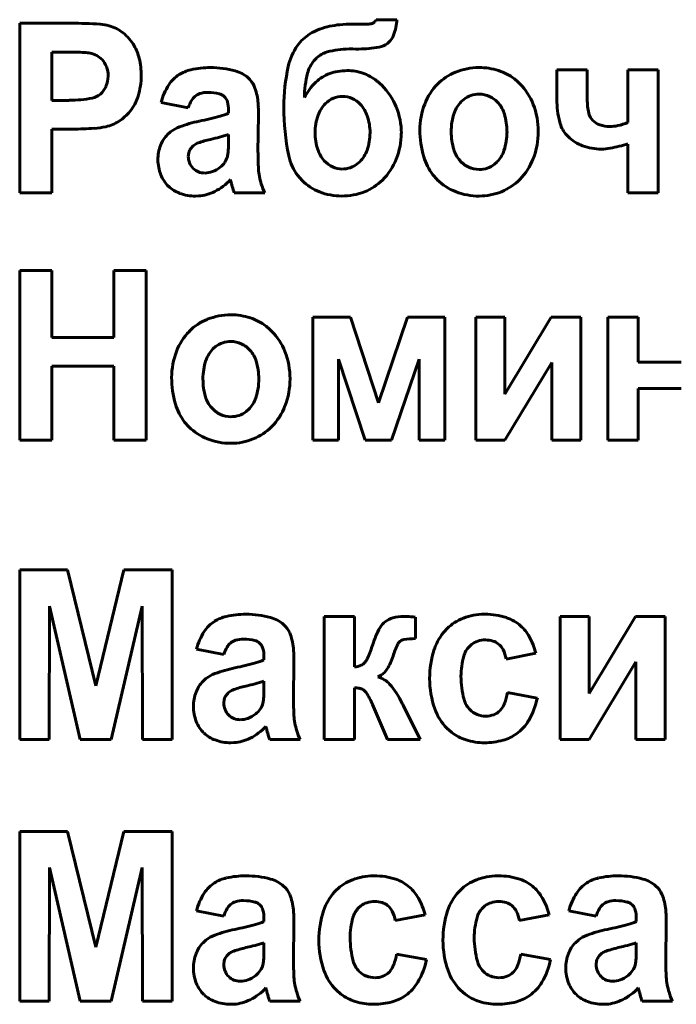
# Model space of a CAD drawing. Units: millimetres. Extents: x -546 to 7999, y -3657 to 2440.
# Drawn here: x 7110 to 7123, y 2247 to 2267 of the extents above; entities that cross this region are included whole.
import ezdxf

# ---------------------------------------------------------------- set-up
doc = ezdxf.new("R2010")
doc.units = ezdxf.units.MM
doc.linetypes.add('K5LT_BASIC', pattern=[0])

msp = doc.modelspace()

# ---------------------------------------------------------------- linework, layer by layer
at = {"color": 5, "linetype": 'K5LT_BASIC', "lineweight": 60, "true_color": 0x0000ff}
for p, q in [((7111.349, 2266.667), (7110.322, 2266.667)), ((7110.322, 2266.667), (7110.322, 2263.272)), ((7117.281, 2266.649), (7116.972, 2266.649)), ((7117.452, 2266.738), (7117.421, 2266.695)), ((7117.863, 2266.738), (7117.452, 2266.738)), ((7117.674, 2266.259), (7117.699, 2266.279)), ((7110.965, 2266.091), (7110.965, 2265.124)), ((7111.273, 2266.091), (7110.965, 2266.091)), ((7116.907, 2266.153), (7116.985, 2266.153)), ((7116.985, 2266.153), (7117.044, 2266.151)), ((7117.044, 2266.151), (7117.102, 2266.15)), ((7116.201, 2265.913), (7116.253, 2265.969)), ((7121.064, 2265.736), (7121.064, 2265.145)), ((7121.671, 2265.736), (7121.064, 2265.736)), ((7121.671, 2265.144), (7121.671, 2265.736)), ((7122.484, 2265.736), (7122.484, 2264.681)), ((7123.091, 2265.736), (7122.484, 2265.736)), ((7123.091, 2263.272), (7123.091, 2265.736)), ((7110.965, 2265.124), (7111.314, 2265.124)), ((7113.148, 2265.08), (7113.693, 2264.974)), ((7114.41, 2265.204), (7114.429, 2265.184)), ((7119.203, 2265.144), (7119.15, 2265.098)), ((7114.497, 2264.933), (7114.497, 2264.867)), ((7115.086, 2264.078), (7115.095, 2264.836)), ((7121.783, 2264.722), (7121.755, 2264.753)), ((7110.965, 2264.548), (7111.381, 2264.548)), ((7110.965, 2263.272), (7110.965, 2264.548)), ((7113.337, 2264.493), (7113.278, 2264.44)), ((7114.497, 2264.313), (7114.497, 2264.442)), ((7121.235, 2264.457), (7121.293, 2264.394)), ((7114.232, 2264.366), (7114.134, 2264.343)), ((7122.484, 2264.251), (7122.484, 2263.272)), ((7113.702, 2264.077), (7113.693, 2264.004)), ((7117.071, 2263.852), (7117.121, 2263.897)), ((7119.813, 2263.845), (7119.865, 2263.891)), ((7114.534, 2263.538), (7114.535, 2263.537)), ((7114.535, 2263.537), (7114.536, 2263.534)), ((7114.536, 2263.534), (7114.537, 2263.53)), ((7114.537, 2263.53), (7114.539, 2263.524)), ((7114.539, 2263.524), (7114.541, 2263.516)), ((7114.541, 2263.516), (7114.544, 2263.505)), ((7114.544, 2263.505), (7114.548, 2263.491)), ((7114.548, 2263.491), (7114.553, 2263.473)), ((7114.553, 2263.473), (7114.556, 2263.462)), ((7115.881, 2263.619), (7115.969, 2263.52)), ((7118.583, 2263.635), (7118.67, 2263.538)), ((7110.322, 2263.272), (7110.965, 2263.272)), ((7114.613, 2263.272), (7115.22, 2263.272)), ((7122.484, 2263.272), (7123.091, 2263.272)), ((7113.836, 2263.21), (7113.896, 2263.212)), ((7110.322, 2261.721), (7110.322, 2258.326)), ((7110.965, 2261.721), (7110.322, 2261.721)), ((7110.965, 2260.382), (7110.965, 2261.721)), ((7112.206, 2261.721), (7112.206, 2260.382)), ((7112.849, 2261.721), (7112.206, 2261.721)), ((7112.849, 2258.326), (7112.849, 2261.721)), ((7116.938, 2260.79), (7116.18, 2260.79)), ((7116.18, 2260.79), (7116.18, 2258.326)), ((7117.498, 2259.073), (7116.938, 2260.79)), ((7118.073, 2260.79), (7117.498, 2259.073)), ((7118.824, 2260.79), (7118.073, 2260.79)), ((7118.824, 2258.326), (7118.824, 2260.79)), ((7119.442, 2260.79), (7119.442, 2258.326)), ((7120.023, 2260.79), (7119.442, 2260.79)), ((7120.023, 2259.247), (7120.023, 2260.79)), ((7120.951, 2260.79), (7120.023, 2259.247)), ((7121.541, 2260.79), (7120.951, 2260.79)), ((7121.541, 2258.326), (7121.541, 2260.79)), ((7122.691, 2260.79), (7122.083, 2260.79)), ((7122.083, 2260.79), (7122.083, 2258.326)), ((7122.691, 2259.886), (7122.691, 2260.79)), ((7112.206, 2260.382), (7110.965, 2260.382)), ((7114.239, 2260.199), (7114.186, 2260.152)), ((7116.698, 2259.948), (7117.227, 2258.326)), ((7116.698, 2258.326), (7116.698, 2259.948)), ((7117.753, 2258.326), (7118.306, 2259.948)), ((7118.306, 2259.948), (7118.306, 2258.326)), ((7110.965, 2258.326), (7110.965, 2259.806)), ((7110.965, 2259.806), (7112.206, 2259.806)), ((7112.206, 2259.806), (7112.206, 2258.326)), ((7120.023, 2258.326), (7120.96, 2259.884)), ((7120.96, 2259.884), (7120.96, 2258.326)), ((7123.548, 2259.886), (7122.691, 2259.886)), ((7122.691, 2259.363), (7123.548, 2259.363)), ((7122.691, 2258.326), (7122.691, 2259.363)), ((7114.85, 2258.899), (7114.902, 2258.945)), ((7113.62, 2258.689), (7113.706, 2258.592)), ((7110.322, 2258.326), (7110.965, 2258.326)), ((7112.206, 2258.326), (7112.849, 2258.326)), ((7116.18, 2258.326), (7116.698, 2258.326)), ((7117.227, 2258.326), (7117.753, 2258.326)), ((7118.306, 2258.326), (7118.824, 2258.326)), ((7119.442, 2258.326), (7120.023, 2258.326)), ((7120.96, 2258.326), (7121.541, 2258.326)), ((7122.083, 2258.326), (7122.691, 2258.326)), ((7110.322, 2255.732), (7110.322, 2252.337)), ((7111.28, 2255.732), (7110.322, 2255.732)), ((7111.844, 2253.416), (7111.28, 2255.732)), ((7112.407, 2255.732), (7111.844, 2253.416)), ((7113.367, 2255.732), (7112.407, 2255.732)), ((7113.367, 2252.337), (7113.367, 2255.732)), ((7110.911, 2252.337), (7110.915, 2255.009)), ((7110.915, 2255.009), (7111.531, 2252.337)), ((7112.149, 2252.337), (7112.773, 2255.009)), ((7112.773, 2255.009), (7112.778, 2252.337)), ((7117.018, 2254.801), (7116.411, 2254.801)), ((7116.411, 2254.801), (7116.411, 2252.337)), ((7117.018, 2253.791), (7117.018, 2254.801)), ((7118.235, 2254.358), (7118.233, 2254.79)), ((7119.627, 2254.846), (7119.554, 2254.844)), ((7121.126, 2254.801), (7121.126, 2252.337)), ((7121.707, 2254.801), (7121.126, 2254.801)), ((7122.635, 2254.801), (7121.707, 2253.258)), ((7121.707, 2253.258), (7121.707, 2254.801)), ((7123.225, 2254.801), (7122.635, 2254.801)), ((7123.225, 2252.337), (7123.225, 2254.801)), ((7115.119, 2254.27), (7115.138, 2254.249)), ((7119.313, 2254.203), (7119.356, 2254.242)), ((7113.857, 2254.145), (7114.402, 2254.039)), ((7115.206, 2253.998), (7115.206, 2253.933)), ((7120.046, 2253.95), (7120.645, 2254.066)), ((7115.795, 2253.143), (7115.804, 2253.901)), ((7117.232, 2253.891), (7117.221, 2253.878)), ((7121.707, 2252.337), (7122.644, 2253.895)), ((7122.644, 2253.895), (7122.644, 2252.337)), ((7117.485, 2253.593), (7117.549, 2253.627)), ((7114.046, 2253.559), (7113.987, 2253.505)), ((7114.941, 2253.432), (7114.843, 2253.408)), ((7115.206, 2253.379), (7115.206, 2253.507)), ((7117.018, 2252.337), (7117.018, 2253.374)), ((7120.672, 2253.17), (7120.073, 2253.277)), ((7114.411, 2253.142), (7114.402, 2253.069)), ((7117.379, 2253.04), (7117.679, 2252.337)), ((7117.98, 2253.039), (7117.969, 2253.063)), ((7117.993, 2253.014), (7117.98, 2253.039)), ((7118.331, 2252.337), (7117.993, 2253.014)), ((7119.949, 2252.944), (7119.922, 2252.915)), ((7115.243, 2252.603), (7115.244, 2252.602)), ((7115.244, 2252.602), (7115.245, 2252.599)), ((7115.245, 2252.599), (7115.246, 2252.595)), ((7115.246, 2252.595), (7115.248, 2252.589)), ((7115.248, 2252.589), (7115.25, 2252.581)), ((7115.25, 2252.581), (7115.253, 2252.571)), ((7115.253, 2252.571), (7115.257, 2252.557)), ((7115.257, 2252.557), (7115.262, 2252.538)), ((7115.262, 2252.538), (7115.265, 2252.527)), ((7118.865, 2252.564), (7118.962, 2252.479)), ((7110.322, 2252.337), (7110.911, 2252.337)), ((7111.531, 2252.337), (7112.149, 2252.337)), ((7112.778, 2252.337), (7113.367, 2252.337)), ((7114.545, 2252.275), (7114.605, 2252.277)), ((7115.322, 2252.337), (7115.929, 2252.337)), ((7116.411, 2252.337), (7117.018, 2252.337)), ((7117.679, 2252.337), (7118.331, 2252.337)), ((7121.126, 2252.337), (7121.707, 2252.337)), ((7122.644, 2252.337), (7123.225, 2252.337)), ((7111.28, 2250.5), (7110.322, 2250.5)), ((7110.322, 2250.5), (7110.322, 2247.106)), ((7111.844, 2248.185), (7111.28, 2250.5)), ((7112.407, 2250.5), (7111.844, 2248.185)), ((7113.367, 2250.5), (7112.407, 2250.5)), ((7113.367, 2247.106), (7113.367, 2250.5)), ((7110.911, 2247.106), (7110.915, 2249.778)), ((7110.915, 2249.778), (7111.531, 2247.106)), ((7112.149, 2247.106), (7112.773, 2249.778)), ((7112.773, 2249.778), (7112.778, 2247.106)), ((7117.411, 2249.614), (7117.338, 2249.612)), ((7119.893, 2249.614), (7119.82, 2249.612)), ((7113.857, 2248.914), (7114.402, 2248.807)), ((7115.119, 2249.038), (7115.138, 2249.018)), ((7117.097, 2248.972), (7117.14, 2249.01)), ((7119.579, 2248.972), (7119.622, 2249.01)), ((7121.303, 2248.914), (7121.847, 2248.807)), ((7122.564, 2249.038), (7122.584, 2249.018)), ((7115.206, 2248.766), (7115.206, 2248.701)), ((7117.831, 2248.719), (7118.429, 2248.834)), ((7120.312, 2248.719), (7120.911, 2248.834)), ((7122.651, 2248.766), (7122.651, 2248.701)), ((7115.795, 2247.912), (7115.804, 2248.669)), ((7123.241, 2247.912), (7123.25, 2248.669)), ((7114.046, 2248.327), (7113.987, 2248.274)), ((7121.492, 2248.327), (7121.432, 2248.274)), ((7114.941, 2248.2), (7114.843, 2248.177)), ((7115.206, 2248.147), (7115.206, 2248.276)), ((7122.386, 2248.2), (7122.289, 2248.177)), ((7122.651, 2248.147), (7122.651, 2248.276)), ((7114.411, 2247.911), (7114.402, 2247.837)), ((7118.456, 2247.939), (7117.857, 2248.045)), ((7120.938, 2247.939), (7120.339, 2248.045)), ((7121.857, 2247.911), (7121.847, 2247.837)), ((7117.733, 2247.713), (7117.707, 2247.683)), ((7120.214, 2247.713), (7120.188, 2247.683)), ((7115.243, 2247.371), (7115.244, 2247.371)), ((7115.244, 2247.371), (7115.245, 2247.368)), ((7115.245, 2247.368), (7115.246, 2247.363)), ((7115.246, 2247.363), (7115.248, 2247.357)), ((7115.248, 2247.357), (7115.25, 2247.349)), ((7115.25, 2247.349), (7115.253, 2247.339)), ((7115.253, 2247.339), (7115.257, 2247.325)), ((7115.257, 2247.325), (7115.262, 2247.307)), ((7115.262, 2247.307), (7115.265, 2247.296)), ((7116.649, 2247.332), (7116.746, 2247.247)), ((7119.131, 2247.332), (7119.228, 2247.247)), ((7122.689, 2247.371), (7122.69, 2247.368)), ((7122.689, 2247.371), (7122.689, 2247.371)), ((7122.69, 2247.368), (7122.691, 2247.363)), ((7122.691, 2247.363), (7122.693, 2247.357)), ((7122.693, 2247.357), (7122.696, 2247.349)), ((7122.696, 2247.349), (7122.699, 2247.339)), ((7122.699, 2247.339), (7122.702, 2247.325)), ((7122.702, 2247.325), (7122.707, 2247.307)), ((7122.707, 2247.307), (7122.71, 2247.296)), ((7110.322, 2247.106), (7110.911, 2247.106)), ((7111.531, 2247.106), (7112.149, 2247.106)), ((7112.778, 2247.106), (7113.367, 2247.106)), ((7115.322, 2247.106), (7115.929, 2247.106)), ((7122.767, 2247.106), (7123.375, 2247.106)), ((7114.545, 2247.043), (7114.605, 2247.045)), ((7121.99, 2247.043), (7122.05, 2247.045))]:
    msp.add_line(p, q, dxfattribs=at)
for centre, radius, start, end in [((7111.349, 2257.986), 8.681, 86.1606, 90), ((7111.873, 2265.79), 0.86, 73.9385, 86.1606), ((7111.899, 2265.862), 0.783, 51.3248, 74.3306), ((7116.782, 2265.358), 1.276, 101.8698, 120.9693), ((7116.89, 2264.844), 1.801, 95.344, 101.8698), ((7116.972, 2263.964), 2.685, 90, 95.344), ((7117.281, 2266.927), 0.279, 270, 288.1123), ((7117.323, 2266.798), 0.142, 288.1123, 313.559), ((7116.721, 2266.815), 1.145, 340.3446, 356.1332), ((7111.807, 2265.747), 0.93, 30.2455, 51.3248), ((7116.545, 2265.753), 0.815, 120.9693, 144.9272), ((7117.443, 2266.557), 0.377, 312.6622, 340.3446), ((7111.819, 2265.754), 0.916, 13.2585, 30.2455), ((7116.84, 2265.546), 1.176, 144.9272, 167.4252), ((7117.432, 2266.598), 0.416, 280.7909, 305.6169), ((7111.273, 2259.29), 6.8, 87.0997, 90), ((7111.578, 2265.309), 0.774, 78.4929, 87.0997), ((7111.646, 2265.623), 0.453, 61.5726, 78.9898), ((7111.656, 2265.641), 0.432, 43.731, 61.5726), ((7116.607, 2265.599), 0.512, 105.6677, 133.7574), ((7116.907, 2264.529), 1.623, 90, 105.6677), ((7117.102, 2268.327), 2.176, 270, 280.7909), ((7111.67, 2265.655), 0.412, 20.3454, 43.731), ((7111.252, 2265.62), 1.499, 0, 13.2585), ((7116.69, 2265.513), 0.631, 140.7487, 165.7246), ((7111.561, 2265.61), 0.528, 336.8625, 0), ((7111.548, 2265.61), 0.542, 0, 20.3454), ((7111.375, 2265.62), 1.376, 342.6345, 0), ((7113.871, 2265.069), 0.675, 122.4868, 147.1713), ((7113.909, 2265.009), 0.746, 102.7579, 122.4868), ((7114.136, 2264.007), 1.773, 90, 102.7579), ((7114.136, 2263.897), 1.883, 74.7853, 90), ((7114.458, 2265.083), 0.654, 48.8184, 74.7853), ((7119.334, 2264.99), 3.731, 167.4252, 180), ((7118.085, 2265.158), 2.071, 165.7246, 179.4372), ((7116.791, 2264.914), 0.794, 109.9216, 133.6221), ((7116.825, 2264.821), 0.893, 99.2741, 109.9216), ((7116.87, 2264.541), 1.177, 90, 99.2741), ((7116.87, 2264.751), 0.968, 71.1264, 90), ((7116.88, 2264.778), 0.939, 51.966, 71.1264), ((7119.422, 2264.724), 1.04, 111.7341, 135.7388), ((7119.505, 2264.514), 1.266, 90, 111.7341), ((7119.505, 2264.504), 1.277, 72.1447, 90), ((7119.58, 2264.735), 1.034, 52.2829, 72.1447), ((7114.324, 2264.776), 1.215, 147.1713, 165.5145), ((7114.586, 2265.229), 0.46, 22.558, 48.8184), ((7117.01, 2264.685), 1.111, 133.6221, 153.6154), ((7116.802, 2264.678), 1.065, 48.3722, 51.966), ((7116.731, 2264.598), 1.172, 44.9466, 48.3722), ((7116.622, 2264.49), 1.326, 22.2396, 44.9466), ((7119.521, 2264.627), 1.179, 135.7388, 159.0304), ((7119.532, 2264.673), 1.112, 48.5465, 52.2829), ((7119.484, 2264.618), 1.185, 44.9281, 48.5465), ((7119.482, 2264.616), 1.188, 21.1203, 44.9281), ((7111.703, 2265.521), 0.357, 281.4182, 310.7927), ((7111.663, 2265.566), 0.418, 310.7927, 336.8625), ((7114.003, 2265.001), 0.27, 106.8008, 131.1901), ((7114.089, 2264.719), 0.565, 90, 106.8008), ((7114.089, 2264.348), 0.936, 76.1181, 90), ((7114.26, 2265.042), 0.221, 47.3034, 76.1181), ((7114.07, 2265.015), 1.019, 4.9955, 22.558), ((7119.5, 2264.764), 0.483, 108.7651, 128.0518), ((7119.509, 2264.739), 0.51, 90, 108.7651), ((7119.509, 2264.76), 0.488, 64.8824, 90), ((7111.314, 2267.446), 2.321, 270, 281.4182), ((7111.794, 2265.489), 0.937, 321.5489, 342.6345), ((7114.44, 2264.733), 0.785, 150.1555, 162.1593), ((7114.034, 2264.966), 0.316, 131.1901, 150.1555), ((7114.243, 2265.031), 0.241, 15.0771, 39.3463), ((7113.878, 2264.933), 0.619, 0, 15.0771), ((7112.697, 2264.895), 2.398, 2.1887, 4.9955), ((7116.874, 2264.619), 0.621, 134.9984, 160.4285), ((7116.797, 2264.696), 0.512, 113.1301, 134.9984), ((7116.776, 2264.746), 0.458, 90, 113.1301), ((7116.776, 2264.737), 0.467, 65.8513, 90), ((7116.755, 2264.692), 0.517, 42.9052, 65.8513), ((7116.664, 2264.607), 0.641, 18.8056, 42.9052), ((7119.775, 2264.53), 1.451, 159.0304, 180), ((7119.563, 2264.687), 0.582, 135.1251, 161.5792), ((7119.487, 2264.713), 0.54, 41.0259, 64.8824), ((7119.449, 2264.68), 0.59, 16.8087, 41.0259), ((7119.186, 2264.502), 1.505, 0, 21.1203), ((7122.951, 2265.145), 1.888, 180, 193.9623), ((7123.002, 2265.144), 1.331, 180, 192.0876), ((7111.824, 2265.465), 0.899, 302.6486, 321.5489), ((7114.038, 2265.875), 1.107, 285.287, 294.48), ((7111.153, 2264.836), 3.943, 0, 2.1887), ((7120.521, 2264.99), 4.917, 180, 191.4632), ((7117.27, 2264.478), 1.042, 160.4285, 180), ((7116.571, 2264.469), 1.382, 0, 22.2396), ((7120.139, 2264.495), 1.19, 161.5792, 180), ((7118.85, 2264.5), 1.215, 0, 16.8087), ((7121.959, 2264.921), 0.265, 192.0876, 219.3908), ((7111.851, 2265.423), 0.848, 283.1889, 302.6486), ((7114.464, 2262.047), 2.717, 101.7054, 110.4185), ((7112.628, 2271.036), 6.457, 281.484, 285.287), ((7116.28, 2264.476), 1.047, 0, 18.8056), ((7121.704, 2264.835), 0.602, 193.9623, 218.8174), ((7122.056, 2265.008), 0.396, 226.2588, 250.324), ((7122.122, 2265.19), 0.589, 250.324, 270), ((7121.997, 2265.914), 1.326, 282.3398, 291.5566), ((7111.381, 2270.447), 5.898, 270, 274.2046), ((7111.688, 2266.269), 1.71, 274.2046, 282.0181), ((7113.725, 2264), 0.628, 135.507, 159.1819), ((7113.751, 2263.964), 0.672, 110.4185, 127.9882), ((7114.02, 2265.765), 1.407, 285.8889, 289.8108), ((7117.327, 2264.478), 1.098, 180, 198.0243), ((7116.294, 2264.476), 1.033, 340.4121, 0), ((7116.562, 2264.469), 1.39, 338.0838, 0), ((7120.243, 2264.53), 1.919, 180, 196.1566), ((7120.186, 2264.495), 1.236, 180, 196.6329), ((7118.847, 2264.5), 1.219, 341.7615, 0), ((7119.174, 2264.502), 1.517, 338.9306, 0), ((7122.122, 2265.342), 0.741, 270, 282.3398), ((7114.012, 2263.966), 0.333, 127.4847, 145.0451), ((7113.996, 2263.973), 0.318, 109.128, 125.8338), ((7114.669, 2262.033), 2.371, 103.0273, 109.128), ((7113.068, 2269.111), 4.885, 283.7844, 285.8889), ((7110.627, 2264.313), 3.87, 358.2844, 0), ((7121.866, 2264.992), 0.828, 226.2795, 249.4989), ((7121.406, 2267.983), 3.884, 280.7314, 286.1138), ((7113.895, 2263.936), 0.809, 159.1819, 180), ((7113.946, 2264.013), 0.252, 145.0451, 165.2562), ((7114.158, 2264.088), 0.328, 344.2341, 351.704), ((7113.384, 2264.201), 1.11, 351.704, 355.7606), ((7112.708, 2264.251), 1.788, 355.7606, 358.2844), ((7120.54, 2264.078), 5.453, 180, 183.3905), ((7116.869, 2264.33), 0.617, 198.0243, 222.145), ((7116.669, 2264.343), 0.635, 315.3605, 340.4121), ((7119.563, 2264.309), 0.587, 196.6329, 220.8762), ((7119.455, 2264.299), 0.578, 315.1509, 341.7615), ((7121.947, 2265.209), 1.059, 249.4989, 270), ((7121.947, 2265.129), 0.979, 270, 280.7314), ((7113.896, 2263.936), 0.81, 180, 201.7605), ((7114.033, 2264.004), 0.34, 180, 202.4673), ((7114.035, 2264.004), 0.342, 202.4673, 224.8525), ((7114.056, 2264.128), 0.44, 308.8513, 326.3512), ((7114.098, 2264.1), 0.389, 326.3512, 344.9721), ((7116.636, 2264.202), 0.953, 191.4632, 217.6843), ((7116.797, 2264.264), 0.519, 222.145, 245.2448), ((7116.785, 2264.215), 0.462, 288.5693, 308.1608), ((7116.684, 2264.42), 1.259, 315.0411, 338.0838), ((7119.437, 2264.296), 1.079, 196.1566, 217.7545), ((7119.533, 2264.283), 0.547, 220.8762, 244.7388), ((7119.518, 2264.222), 0.479, 288.744, 308.0638), ((7119.46, 2264.392), 1.21, 315.3042, 338.9306), ((7114.007, 2263.976), 0.302, 224.8525, 248.2507), ((7114.024, 2264.019), 0.349, 248.2507, 270), ((7114.024, 2264.105), 0.434, 270, 290.4706), ((7113.972, 2264.244), 0.583, 290.4706, 308.1078), ((7116.362, 2263.83), 1.268, 183.3905, 190.4249), ((7116.769, 2264.204), 0.453, 245.2448, 270), ((7116.769, 2264.264), 0.513, 270, 288.5693), ((7119.509, 2264.231), 0.489, 244.7388, 270), ((7119.509, 2264.25), 0.508, 270, 288.744), ((7113.766, 2263.884), 0.671, 201.7605, 225.7041), ((7113.705, 2264.312), 1.135, 297.0479, 316.9941), ((7118.882, 2264.63), 4.482, 195.1027, 196.7727), ((7116.302, 2263.819), 1.207, 190.4249, 197.8018), ((7116.891, 2264.009), 1.826, 197.8018, 203.7985), ((7116.69, 2264.248), 1.025, 225.263, 248.6051), ((7116.837, 2264.266), 1.042, 291.4711, 315.0411), ((7119.43, 2264.304), 1.079, 225.2592, 248.6803), ((7119.545, 2264.308), 1.091, 292.1835, 315.3042), ((7113.73, 2263.847), 0.618, 225.7041, 250.1304), ((7113.836, 2264.139), 0.93, 250.1304, 270), ((7113.842, 2264.043), 0.833, 273.7265, 297.0479), ((7115.76, 2263.689), 1.221, 196.7727, 199.9726), ((7116.76, 2264.427), 1.217, 248.6051, 270), ((7116.76, 2264.462), 1.252, 270, 291.4711), ((7119.51, 2264.509), 1.3, 248.6803, 270), ((7119.51, 2264.394), 1.184, 270, 292.1835), ((7114.458, 2259.778), 1.04, 111.7341, 135.7388), ((7114.542, 2259.569), 1.266, 90, 111.7341), ((7114.542, 2259.558), 1.277, 72.1447, 90), ((7114.616, 2259.789), 1.034, 52.2829, 72.1447), ((7114.558, 2259.681), 1.179, 135.7388, 159.0304), ((7114.569, 2259.727), 1.112, 48.5465, 52.2829), ((7114.52, 2259.672), 1.185, 44.9281, 48.5465), ((7114.518, 2259.67), 1.188, 21.1203, 44.9281), ((7114.545, 2259.793), 0.51, 90, 108.7651), ((7114.545, 2259.814), 0.488, 64.8824, 90), ((7114.811, 2259.584), 1.451, 159.0304, 180), ((7114.599, 2259.741), 0.582, 135.1251, 161.5792), ((7114.536, 2259.819), 0.483, 108.7651, 128.0518), ((7114.523, 2259.767), 0.54, 41.0259, 64.8824), ((7114.485, 2259.735), 0.59, 16.8087, 41.0259), ((7114.222, 2259.556), 1.505, 0, 21.1203), ((7115.175, 2259.549), 1.19, 161.5792, 180), ((7113.887, 2259.554), 1.215, 0, 16.8087), ((7115.279, 2259.584), 1.919, 180, 196.1566), ((7115.222, 2259.549), 1.236, 180, 196.6329), ((7113.883, 2259.554), 1.219, 341.7615, 0), ((7114.21, 2259.556), 1.517, 338.9306, 0), ((7114.599, 2259.363), 0.587, 196.6329, 220.8762), ((7114.492, 2259.353), 0.578, 315.1509, 341.7615), ((7114.473, 2259.35), 1.079, 196.1566, 217.7545), ((7114.57, 2259.338), 0.547, 220.8762, 244.7388), ((7114.497, 2259.446), 1.21, 315.3042, 338.9306), ((7114.545, 2259.285), 0.489, 244.7388, 270), ((7114.545, 2259.304), 0.508, 270, 288.744), ((7114.555, 2259.276), 0.479, 288.744, 308.0638), ((7114.466, 2259.358), 1.079, 225.2592, 248.6803), ((7114.581, 2259.362), 1.091, 292.1835, 315.3042), ((7114.546, 2259.564), 1.3, 248.6803, 270), ((7114.546, 2259.448), 1.184, 270, 292.1835), ((7114.618, 2254.075), 0.746, 102.7579, 122.4868), ((7114.845, 2253.073), 1.773, 90, 102.7579), ((7114.845, 2252.962), 1.883, 74.7853, 90), ((7115.167, 2254.149), 0.654, 48.8184, 74.7853), ((7117.994, 2254.009), 0.793, 90, 105.6273), ((7117.994, 2253.395), 1.406, 87.204, 90), ((7117.642, 2246.189), 8.621, 86.0749, 87.204), ((7119.612, 2253.694), 1.152, 92.8689, 113.9614), ((7119.627, 2253.464), 1.382, 71.8883, 90), ((7119.816, 2254.042), 0.773, 47.5985, 71.8883), ((7114.58, 2254.134), 0.675, 122.4868, 147.1713), ((7115.295, 2254.294), 0.46, 22.558, 48.8184), ((7117.857, 2254.396), 0.377, 126.2606, 151.1887), ((7117.903, 2254.333), 0.456, 105.6273, 126.2884), ((7119.526, 2253.886), 0.941, 113.9614, 137.324), ((7119.756, 2253.975), 0.864, 29.2729, 47.5985), ((7115.033, 2253.842), 1.215, 147.1713, 165.5145), ((7114.779, 2254.08), 1.019, 4.9955, 22.558), ((7119.215, 2253.649), 1.927, 151.1887, 162.15), ((7119.59, 2253.827), 1.027, 137.324, 161.9443), ((7119.226, 2253.679), 1.47, 15.2524, 29.2729), ((7115.15, 2253.798), 0.785, 150.1555, 162.1593), ((7114.743, 2254.032), 0.316, 131.1901, 150.1555), ((7114.712, 2254.066), 0.27, 106.8008, 131.1901), ((7114.798, 2253.784), 0.565, 90, 106.8008), ((7114.798, 2253.413), 0.936, 76.1181, 90), ((7114.969, 2254.107), 0.221, 47.3034, 76.1181), ((7114.952, 2254.096), 0.241, 15.0771, 39.3463), ((7114.385, 2255.215), 3.15, 336.8773, 341.9675), ((7119.466, 2253.491), 1.757, 154.4925, 162.8714), ((7118.033, 2254.175), 0.169, 127.2721, 154.4925), ((7118.029, 2254.174), 0.168, 99.0025, 125.9639), ((7118.235, 2252.876), 1.482, 90, 99.0025), ((7119.63, 2253.889), 0.446, 135.2911, 164.3006), ((7119.603, 2253.924), 0.403, 107.7964, 127.8561), ((7119.636, 2253.821), 0.511, 90, 107.7964), ((7119.636, 2253.841), 0.49, 72.4445, 90), ((7119.681, 2253.983), 0.342, 51.3793, 72.4445), ((7119.679, 2253.981), 0.344, 26.9707, 51.3793), ((7114.587, 2253.998), 0.619, 0, 15.0771), ((7113.406, 2253.96), 2.398, 2.1887, 4.9955), ((7111.862, 2253.901), 3.943, 0, 2.1887), ((7116.727, 2254.338), 1.11, 328.0577, 342.7352), ((7120.416, 2253.558), 1.897, 161.9443, 180), ((7120.646, 2253.604), 1.501, 164.3006, 180), ((7119.427, 2253.853), 0.627, 8.9573, 26.9707), ((7113.337, 2260.101), 6.457, 281.484, 285.287), ((7114.747, 2254.94), 1.107, 285.287, 294.48), ((7116.961, 2254.261), 0.474, 276.9417, 293.3023), ((7117.065, 2254.019), 0.21, 293.3023, 317.9583), ((7116.906, 2254.139), 0.409, 322.7181, 336.8773), ((7114.46, 2253.029), 0.672, 110.4185, 127.9882), ((7115.173, 2251.112), 2.717, 101.7054, 110.4185), ((7117.319, 2253.969), 0.412, 303.8654, 328.0577), ((7120.916, 2253.604), 1.771, 180, 195.1656), ((7114.435, 2253.065), 0.628, 135.507, 159.1819), ((7115.378, 2251.099), 2.371, 103.0273, 109.128), ((7113.777, 2258.176), 4.885, 283.7844, 285.8889), ((7114.729, 2254.831), 1.407, 285.8889, 289.8108), ((7117.339, 2253.102), 0.513, 42.4, 73.4783), ((7116.658, 2252.48), 1.434, 23.9691, 42.4), ((7120.364, 2253.558), 1.845, 180, 199.1762), ((7114.604, 2253.001), 0.809, 159.1819, 180), ((7114.655, 2253.078), 0.252, 145.0451, 165.2562), ((7114.722, 2253.032), 0.333, 127.4847, 145.0451), ((7114.705, 2253.038), 0.318, 109.128, 125.8338), ((7113.417, 2253.316), 1.788, 355.7606, 358.2844), ((7111.336, 2253.379), 3.87, 358.2844, 0), ((7117.018, 2252.894), 0.481, 78.9278, 90), ((7117.062, 2253.118), 0.252, 63.6063, 78.9278), ((7117.088, 2253.172), 0.192, 34.0046, 63.6063), ((7116.018, 2252.449), 1.484, 23.4599, 34.0046), ((7118.906, 2253.479), 1.185, 339.4283, 350.1862), ((7114.742, 2253.069), 0.34, 180, 202.4673), ((7114.807, 2253.165), 0.389, 326.3512, 344.9721), ((7114.867, 2253.153), 0.328, 344.2341, 351.704), ((7114.093, 2253.266), 1.11, 351.704, 355.7606), ((7121.249, 2253.143), 5.453, 180, 183.3905), ((7119.657, 2253.263), 0.467, 195.1656, 224.9432), ((7119.602, 2253.217), 0.441, 321.7533, 339.4283), ((7119.193, 2253.479), 1.511, 329.806, 348.2184), ((7114.605, 2253.001), 0.81, 180, 201.7605), ((7114.744, 2253.07), 0.342, 202.4673, 224.8525), ((7114.716, 2253.041), 0.302, 224.8525, 248.2507), ((7114.681, 2253.309), 0.583, 290.4706, 308.1078), ((7114.765, 2253.193), 0.44, 308.8513, 326.3512), ((7117.071, 2252.896), 1.268, 183.3905, 190.4249), ((7119.59, 2253.289), 1.025, 199.1762, 224.9948), ((7119.619, 2253.224), 0.413, 224.9432, 248.2735), ((7119.642, 2253.282), 0.475, 248.2735, 270), ((7119.642, 2253.253), 0.446, 270, 291.0401), ((7119.677, 2253.161), 0.348, 291.0401, 314.8996), ((7114.475, 2252.949), 0.671, 201.7605, 225.7041), ((7114.733, 2253.085), 0.349, 248.2507, 270), ((7114.733, 2253.17), 0.434, 270, 290.4706), ((7117.011, 2252.885), 1.207, 190.4249, 197.8018), ((7119.762, 2253.147), 0.852, 305.2034, 329.806), ((7114.439, 2252.912), 0.618, 225.7041, 250.1304), ((7114.414, 2253.377), 1.135, 297.0479, 316.9941), ((7119.591, 2253.695), 4.482, 195.1027, 196.7727), ((7117.6, 2253.074), 1.826, 197.8018, 203.7985), ((7119.52, 2253.206), 0.917, 232.5053, 252.6632), ((7119.76, 2253.151), 0.856, 285.4312, 305.2034), ((7114.545, 2253.205), 0.93, 250.1304, 270), ((7114.551, 2253.108), 0.833, 273.7265, 297.0479), ((7116.469, 2252.754), 1.221, 196.7727, 199.9726), ((7119.615, 2253.511), 1.236, 252.6632, 270), ((7119.615, 2253.675), 1.4, 270, 285.4312), ((7114.58, 2248.902), 0.675, 122.4868, 147.1713), ((7114.618, 2248.843), 0.746, 102.7579, 122.4868), ((7114.845, 2247.841), 1.773, 90, 102.7579), ((7114.845, 2247.731), 1.883, 74.7853, 90), ((7115.167, 2248.917), 0.654, 48.8184, 74.7853), ((7117.31, 2248.654), 0.941, 113.9614, 137.324), ((7117.396, 2248.462), 1.152, 92.8689, 113.9614), ((7117.411, 2248.232), 1.382, 71.8883, 90), ((7117.601, 2248.81), 0.773, 47.5985, 71.8883), ((7119.792, 2248.654), 0.941, 113.9614, 137.324), ((7119.877, 2248.462), 1.152, 92.8689, 113.9614), ((7119.893, 2248.232), 1.382, 71.8883, 90), ((7120.082, 2248.81), 0.773, 47.5985, 71.8883), ((7122.026, 2248.902), 0.675, 122.4868, 147.1713), ((7122.063, 2248.843), 0.746, 102.7579, 122.4868), ((7122.29, 2247.841), 1.773, 90, 102.7579), ((7122.29, 2247.731), 1.883, 74.7853, 90), ((7122.613, 2248.917), 0.654, 48.8184, 74.7853), ((7115.033, 2248.61), 1.215, 147.1713, 165.5145), ((7115.295, 2249.063), 0.46, 22.558, 48.8184), ((7117.374, 2248.596), 1.027, 137.324, 161.9443), ((7117.54, 2248.744), 0.864, 29.2729, 47.5985), ((7119.855, 2248.596), 1.027, 137.324, 161.9443), ((7120.021, 2248.744), 0.864, 29.2729, 47.5985), ((7122.479, 2248.61), 1.215, 147.1713, 165.5145), ((7122.74, 2249.063), 0.46, 22.558, 48.8184), ((7114.712, 2248.835), 0.27, 106.8008, 131.1901), ((7114.798, 2248.553), 0.565, 90, 106.8008), ((7114.798, 2248.181), 0.936, 76.1181, 90), ((7114.969, 2248.876), 0.221, 47.3034, 76.1181), ((7114.779, 2248.848), 1.019, 4.9955, 22.558), ((7117.387, 2248.692), 0.403, 107.7964, 127.8561), ((7117.42, 2248.589), 0.511, 90, 107.7964), ((7117.42, 2248.61), 0.49, 72.4445, 90), ((7117.465, 2248.751), 0.342, 51.3793, 72.4445), ((7117.011, 2248.447), 1.47, 15.2524, 29.2729), ((7119.869, 2248.692), 0.403, 107.7964, 127.8561), ((7119.902, 2248.589), 0.511, 90, 107.7964), ((7119.902, 2248.61), 0.49, 72.4445, 90), ((7119.947, 2248.751), 0.342, 51.3793, 72.4445), ((7119.492, 2248.447), 1.47, 15.2524, 29.2729), ((7122.158, 2248.835), 0.27, 106.8008, 131.1901), ((7122.243, 2248.553), 0.565, 90, 106.8008), ((7122.243, 2248.181), 0.936, 76.1181, 90), ((7122.415, 2248.876), 0.221, 47.3034, 76.1181), ((7122.224, 2248.848), 1.019, 4.9955, 22.558), ((7115.15, 2248.567), 0.785, 150.1555, 162.1593), ((7114.743, 2248.8), 0.316, 131.1901, 150.1555), ((7114.952, 2248.865), 0.241, 15.0771, 39.3463), ((7114.587, 2248.766), 0.619, 0, 15.0771), ((7113.406, 2248.728), 2.398, 2.1887, 4.9955), ((7118.2, 2248.326), 1.897, 161.9443, 180), ((7117.414, 2248.658), 0.446, 135.2911, 164.3006), ((7117.464, 2248.75), 0.344, 26.9707, 51.3793), ((7117.211, 2248.621), 0.627, 8.9573, 26.9707), ((7120.682, 2248.326), 1.897, 161.9443, 180), ((7119.896, 2248.658), 0.446, 135.2911, 164.3006), ((7119.945, 2248.75), 0.344, 26.9707, 51.3793), ((7119.693, 2248.621), 0.627, 8.9573, 26.9707), ((7122.595, 2248.567), 0.785, 150.1555, 162.1593), ((7122.188, 2248.8), 0.316, 131.1901, 150.1555), ((7122.397, 2248.865), 0.241, 15.0771, 39.3463), ((7122.032, 2248.766), 0.619, 0, 15.0771), ((7120.851, 2248.728), 2.398, 2.1887, 4.9955), ((7114.747, 2249.708), 1.107, 285.287, 294.48), ((7111.862, 2248.669), 3.943, 0, 2.1887), ((7118.43, 2248.372), 1.501, 164.3006, 180), ((7120.912, 2248.372), 1.501, 164.3006, 180), ((7122.193, 2249.708), 1.107, 285.287, 294.48), ((7119.307, 2248.669), 3.943, 0, 2.1887), ((7115.173, 2245.881), 2.717, 101.7054, 110.4185), ((7113.337, 2254.869), 6.457, 281.484, 285.287), ((7122.619, 2245.881), 2.717, 101.7054, 110.4185), ((7120.782, 2254.869), 6.457, 281.484, 285.287), ((7114.46, 2247.797), 0.672, 110.4185, 127.9882), ((7118.148, 2248.326), 1.845, 180, 199.1762), ((7118.7, 2248.372), 1.771, 180, 195.1656), ((7120.63, 2248.326), 1.845, 180, 199.1762), ((7121.182, 2248.372), 1.771, 180, 195.1656), ((7121.905, 2247.797), 0.672, 110.4185, 127.9882), ((7114.435, 2247.834), 0.628, 135.507, 159.1819), ((7114.705, 2247.806), 0.318, 109.128, 125.8338), ((7115.378, 2245.867), 2.371, 103.0273, 109.128), ((7113.777, 2252.944), 4.885, 283.7844, 285.8889), ((7114.729, 2249.599), 1.407, 285.8889, 289.8108), ((7111.336, 2248.147), 3.87, 358.2844, 0), ((7121.88, 2247.834), 0.628, 135.507, 159.1819), ((7122.15, 2247.806), 0.318, 109.128, 125.8338), ((7122.823, 2245.867), 2.371, 103.0273, 109.128), ((7121.222, 2252.944), 4.885, 283.7844, 285.8889), ((7122.174, 2249.599), 1.407, 285.8889, 289.8108), ((7118.781, 2248.147), 3.87, 358.2844, 0), ((7114.604, 2247.769), 0.809, 159.1819, 180), ((7114.655, 2247.846), 0.252, 145.0451, 165.2562), ((7114.722, 2247.8), 0.333, 127.4847, 145.0451), ((7114.093, 2248.035), 1.11, 351.704, 355.7606), ((7113.417, 2248.085), 1.788, 355.7606, 358.2844), ((7121.249, 2247.912), 5.453, 180, 183.3905), ((7117.441, 2248.031), 0.467, 195.1656, 224.9432), ((7116.69, 2248.247), 1.185, 339.4283, 350.1862), ((7116.977, 2248.247), 1.511, 329.806, 348.2184), ((7119.923, 2248.031), 0.467, 195.1656, 224.9432), ((7119.172, 2248.247), 1.185, 339.4283, 350.1862), ((7119.459, 2248.247), 1.511, 329.806, 348.2184), ((7122.05, 2247.769), 0.809, 159.1819, 180), ((7122.101, 2247.846), 0.252, 145.0451, 165.2562), ((7122.167, 2247.8), 0.333, 127.4847, 145.0451), ((7121.538, 2248.035), 1.11, 351.704, 355.7606), ((7120.862, 2248.085), 1.788, 355.7606, 358.2844), ((7128.694, 2247.912), 5.453, 180, 183.3905), ((7114.605, 2247.769), 0.81, 180, 201.7605), ((7114.742, 2247.837), 0.34, 180, 202.4673), ((7114.744, 2247.838), 0.342, 202.4673, 224.8525), ((7114.765, 2247.962), 0.44, 308.8513, 326.3512), ((7114.807, 2247.933), 0.389, 326.3512, 344.9721), ((7114.867, 2247.922), 0.328, 344.2341, 351.704), ((7117.374, 2248.057), 1.025, 199.1762, 224.9948), ((7117.403, 2247.993), 0.413, 224.9432, 248.2735), ((7117.386, 2247.986), 0.441, 321.7533, 339.4283), ((7119.856, 2248.057), 1.025, 199.1762, 224.9948), ((7119.885, 2247.993), 0.413, 224.9432, 248.2735), ((7119.868, 2247.986), 0.441, 321.7533, 339.4283), ((7122.05, 2247.769), 0.81, 180, 201.7605), ((7122.187, 2247.837), 0.34, 180, 202.4673), ((7122.19, 2247.838), 0.342, 202.4673, 224.8525), ((7122.21, 2247.962), 0.44, 308.8513, 326.3512), ((7122.252, 2247.933), 0.389, 326.3512, 344.9721), ((7122.313, 2247.922), 0.328, 344.2341, 351.704), ((7114.716, 2247.81), 0.302, 224.8525, 248.2507), ((7114.733, 2247.853), 0.349, 248.2507, 270), ((7114.733, 2247.938), 0.434, 270, 290.4706), ((7114.681, 2248.078), 0.583, 290.4706, 308.1078), ((7117.071, 2247.664), 1.268, 183.3905, 190.4249), ((7117.426, 2248.051), 0.475, 248.2735, 270), ((7117.426, 2248.021), 0.446, 270, 291.0401), ((7117.461, 2247.93), 0.348, 291.0401, 314.8996), ((7119.908, 2248.051), 0.475, 248.2735, 270), ((7119.908, 2248.021), 0.446, 270, 291.0401), ((7119.943, 2247.93), 0.348, 291.0401, 314.8996), ((7122.161, 2247.81), 0.302, 224.8525, 248.2507), ((7122.178, 2247.853), 0.349, 248.2507, 270), ((7122.178, 2247.938), 0.434, 270, 290.4706), ((7122.126, 2248.078), 0.583, 290.4706, 308.1078), ((7124.516, 2247.664), 1.268, 183.3905, 190.4249), ((7114.475, 2247.718), 0.671, 201.7605, 225.7041), ((7114.414, 2248.145), 1.135, 297.0479, 316.9941), ((7119.591, 2248.463), 4.482, 195.1027, 196.7727), ((7117.011, 2247.653), 1.207, 190.4249, 197.8018), ((7117.546, 2247.916), 0.852, 305.2034, 329.806), ((7120.028, 2247.916), 0.852, 305.2034, 329.806), ((7121.921, 2247.718), 0.671, 201.7605, 225.7041), ((7121.859, 2248.145), 1.135, 297.0479, 316.9941), ((7127.037, 2248.463), 4.482, 195.1027, 196.7727), ((7124.456, 2247.653), 1.207, 190.4249, 197.8018), ((7114.439, 2247.68), 0.618, 225.7041, 250.1304), ((7114.545, 2247.973), 0.93, 250.1304, 270), ((7114.551, 2247.877), 0.833, 273.7265, 297.0479), ((7116.469, 2247.523), 1.221, 196.7727, 199.9726), ((7117.6, 2247.842), 1.826, 197.8018, 203.7985), ((7117.304, 2247.975), 0.917, 232.5053, 252.6632), ((7117.399, 2248.28), 1.236, 252.6632, 270), ((7117.544, 2247.919), 0.856, 285.4312, 305.2034), ((7119.786, 2247.975), 0.917, 232.5053, 252.6632), ((7119.881, 2248.28), 1.236, 252.6632, 270), ((7120.026, 2247.919), 0.856, 285.4312, 305.2034), ((7121.884, 2247.68), 0.618, 225.7041, 250.1304), ((7121.99, 2247.973), 0.93, 250.1304, 270), ((7121.996, 2247.877), 0.833, 273.7265, 297.0479), ((7123.915, 2247.523), 1.221, 196.7727, 199.9726), ((7125.045, 2247.842), 1.826, 197.8018, 203.7985), ((7117.399, 2248.444), 1.4, 270, 285.4312), ((7119.881, 2248.444), 1.4, 270, 285.4312)]:
    msp.add_arc(centre, radius, start, end, dxfattribs=at)

doc.saveas('drawing.dxf')
